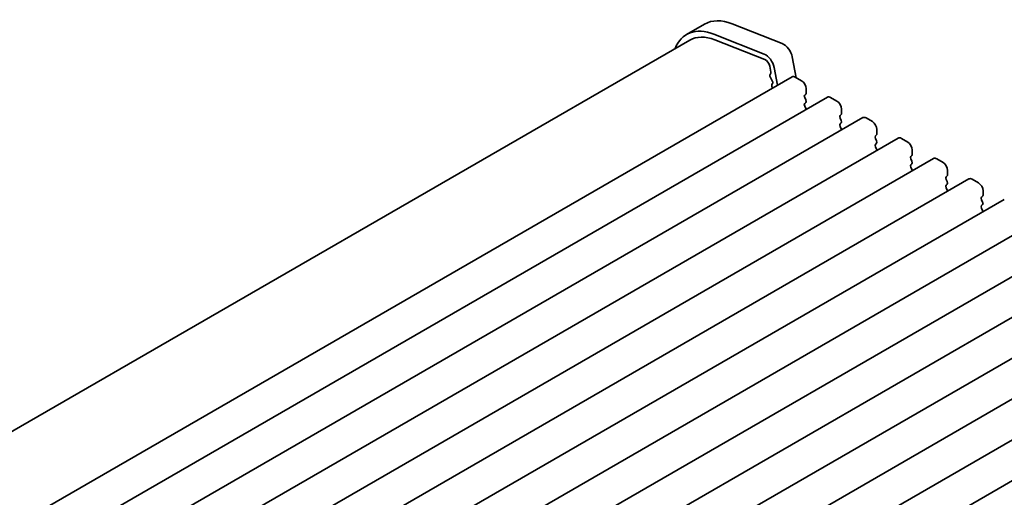
# Model space of a CAD drawing. Units: millimetres. Extents: x 0 to 4146, y 0 to 702.
# Drawn here: x 99 to 175, y 280 to 317 of the extents above; entities that cross this region are included whole.
import ezdxf

# ---------------------------------------------------------------- set-up
doc = ezdxf.new("R2010")
doc.units = ezdxf.units.MM
doc.header["$LTSCALE"] = 1.5
doc.layers.add('Visible (ISO)', color=7, linetype='Continuous', lineweight=35)

msp = doc.modelspace()

# ---------------------------------------------------------------- linework, layer by layer
at = {"layer": 'Visible (ISO)'}
for p, q in [((151.9627, 316.7753), (150.5485, 315.9588)), ((158.01, 315.2582), (154.1043, 316.7989)), ((150.7985, 315.5258), (57.8989, 261.8902)), ((156.5958, 314.4417), (152.6901, 315.9824)), ((152.7454, 315.5472), (156.6511, 314.0066)), ((159.1005, 312.5977), (158.7908, 314.2107)), ((157.0335, 313.4935), (157.1205, 313.0404)), ((157.6422, 312.0108), (157.3766, 313.3942)), ((158.776, 312.6654), (64.7308, 258.3684)), ((157.1148, 312.9442), (157.0543, 312.8021)), ((157.0869, 312.6066), (157.2338, 312.356)), ((159.026, 312.6407), (159.521, 312.3549)), ((157.2602, 312.1482), (157.2096, 312.066)), ((157.236, 311.8582), (157.2719, 311.797)), ((159.8746, 311.7425), (159.8746, 311.3996)), ((161.5337, 311.0732), (67.4885, 256.7762)), ((159.8463, 311.3179), (159.7614, 311.2363)), ((159.7614, 311.0403), (159.8463, 310.8607)), ((161.7837, 311.0485), (162.2787, 310.7627)), ((159.8463, 310.6647), (159.7614, 310.5831)), ((159.7614, 310.3871), (159.8463, 310.2075)), ((162.6323, 310.1503), (162.6323, 309.8074)), ((164.2915, 309.4811), (70.2463, 255.1841)), ((162.604, 309.7258), (162.5191, 309.6441)), ((162.5191, 309.4482), (162.604, 309.2685)), ((164.5415, 309.4563), (165.0364, 309.1705)), ((162.604, 309.0726), (162.5191, 308.9909)), ((162.5191, 308.795), (162.604, 308.6153)), ((165.39, 308.5582), (165.39, 308.2152)), ((167.0492, 307.8889), (73.004, 253.5919)), ((165.3617, 308.1336), (165.2769, 308.0519)), ((165.2769, 307.856), (165.3617, 307.6764)), ((167.2992, 307.8641), (167.7942, 307.5784)), ((165.3617, 307.4804), (165.2769, 307.3987)), ((165.2769, 307.2028), (165.3617, 307.0232)), ((169.8069, 306.2967), (75.7617, 251.9997)), ((168.1194, 306.5414), (168.0346, 306.4598)), ((168.0346, 306.2638), (168.1194, 306.0842)), ((168.1477, 306.966), (168.1477, 306.6231)), ((170.0569, 306.272), (170.5519, 305.9862)), ((168.1194, 305.8882), (168.0346, 305.8066)), ((168.0346, 305.6106), (168.1194, 305.431)), ((170.8771, 304.9493), (170.7923, 304.8676)), ((170.9054, 305.3738), (170.9054, 305.0309)), ((172.5646, 304.7046), (78.5194, 250.4076)), ((170.7923, 304.6716), (170.8771, 304.492)), ((170.8771, 304.2961), (170.7923, 304.2144)), ((170.7923, 304.0184), (170.8771, 303.8388)), ((172.8146, 304.6798), (173.3096, 304.394)), ((173.6349, 303.3571), (173.55, 303.2754)), ((173.6631, 303.7817), (173.6631, 303.4387)), ((175.3223, 303.1124), (81.2771, 248.8154)), ((173.55, 303.0795), (173.6349, 302.8998)), ((173.6349, 302.7039), (173.55, 302.6222)), ((173.55, 302.4263), (173.6349, 302.2467)), ((178.08, 301.5202), (84.0348, 247.2232)), ((180.8378, 299.9281), (86.7926, 245.631)), ((183.5955, 298.3359), (89.5503, 244.0389)), ((186.3532, 296.7437), (92.308, 242.4467)), ((189.1109, 295.1516), (95.0657, 240.8545)), ((191.8686, 293.5594), (97.8234, 239.2624)), ((194.6263, 291.9672), (100.5811, 237.6702))]:
    msp.add_line(p, q, dxfattribs=at)
for centre, major_axis, start_param, end_param in [((154.7127, 312.0122), (-2.75, 4.7631), 5.6548668, 6.2831853), ((153.2985, 311.1957), (-2.75, 4.7631), 5.6548668, 6.712885), ((153.2985, 311.1957), (-2.5, 4.3301), 5.6548668, 6.2831853), ((158.1184, 314.4053), (-0.49, 0.8487), 4.1713369, 5.6548668), ((156.7042, 313.5888), (-0.49, 0.8487), 4.1713369, 5.6548668), ((156.7042, 313.5888), (0.24, -0.4157), 1.0297443, 2.5132741), ((157.1858, 312.6662), (0.1, -0.1732), 3.5509704, 4.7234098), ((156.9833, 313.0801), (0.1, -0.1732), 0.4093778, 1.0297443), ((159.026, 312.2324), (-0.25, 0.433), 5.4977871, 6.2831853), ((157.3349, 311.9179), (-0.1, 0.1732), 0.303024, 1.5818172), ((157.1349, 312.2963), (0.1, -0.1732), 0.303024, 1.5818172), ((159.521, 311.9466), (0.25, -0.433), 0.7853982, 2.3561945), ((159.8746, 311.073), (-0.1, 0.1732), 0.1418971, 1.4288993), ((159.7331, 311.4812), (0.1, -0.1732), 0.1418971, 0.7853982), ((159.7331, 310.828), (0.1, -0.1732), 0.1418971, 1.4288993), ((161.7837, 310.6402), (-0.25, 0.433), 5.4977871, 6.2831853), ((159.8746, 310.4198), (-0.1, 0.1732), 0.1418971, 1.4288993), ((159.7331, 310.1748), (0.1, -0.1732), 0.9131322, 1.4288993), ((162.2787, 310.3545), (0.25, -0.433), 0.7853982, 2.3561945), ((162.6323, 309.4808), (-0.1, 0.1732), 0.1418971, 1.4288993), ((162.4909, 309.8891), (0.1, -0.1732), 0.1418971, 0.7853982), ((164.5415, 309.0481), (-0.25, 0.433), 5.4977871, 6.2831853), ((162.6323, 308.8276), (-0.1, 0.1732), 0.1418971, 1.4288993), ((162.4909, 309.2359), (0.1, -0.1732), 0.1418971, 1.4288993), ((162.4909, 308.5827), (0.1, -0.1732), 0.9131322, 1.4288993), ((165.0364, 308.7623), (0.25, -0.433), 0.7853982, 2.3561945), ((165.39, 307.8886), (-0.1, 0.1732), 0.1418971, 1.4288993), ((165.2486, 308.2969), (0.1, -0.1732), 0.1418971, 0.7853982), ((167.2992, 307.4559), (-0.25, 0.433), 5.4977871, 6.2831853), ((165.39, 307.2354), (-0.1, 0.1732), 0.1418971, 1.4288993), ((165.2486, 307.6437), (0.1, -0.1732), 0.1418971, 1.4288993), ((165.2486, 306.9905), (0.1, -0.1732), 0.9131322, 1.4288993), ((167.7942, 307.1701), (0.25, -0.433), 0.7853982, 2.3561945), ((168.1477, 306.2965), (-0.1, 0.1732), 0.1418971, 1.4288993), ((168.0063, 306.7047), (0.1, -0.1732), 0.1418971, 0.7853982), ((170.0569, 305.8637), (-0.25, 0.433), 5.4977871, 6.2831853), ((168.1477, 305.6433), (-0.1, 0.1732), 0.1418971, 1.4288993), ((168.0063, 306.0515), (0.1, -0.1732), 0.1418971, 1.4288993), ((170.5519, 305.578), (0.25, -0.433), 0.7853982, 2.3561945), ((168.0063, 305.3983), (0.1, -0.1732), 0.9131322, 1.4288993), ((170.9054, 304.7043), (-0.1, 0.1732), 0.1418971, 1.4288993), ((170.764, 305.1126), (0.1, -0.1732), 0.1418971, 0.7853982), ((172.8146, 304.2716), (-0.25, 0.433), 5.4977871, 6.2831853), ((170.9054, 304.0511), (-0.1, 0.1732), 0.1418971, 1.4288993), ((170.764, 304.4594), (0.1, -0.1732), 0.1418971, 1.4288993), ((173.3096, 303.9858), (0.25, -0.433), 0.7853982, 2.3561945), ((170.764, 303.8062), (0.1, -0.1732), 0.9131322, 1.4288993), ((173.6631, 303.1121), (-0.1, 0.1732), 0.1418971, 1.4288993), ((173.5217, 303.5204), (0.1, -0.1732), 0.1418971, 0.7853982), ((173.6631, 302.4589), (-0.1, 0.1732), 0.1418971, 1.4288993), ((173.5217, 302.8672), (0.1, -0.1732), 0.1418971, 1.4288993), ((173.5217, 302.214), (0.1, -0.1732), 0.9131322, 1.4288993)]:
    msp.add_ellipse(centre, major_axis=major_axis, ratio=0.5773503, start_param=start_param, end_param=end_param, dxfattribs=at)

doc.saveas('drawing.dxf')
